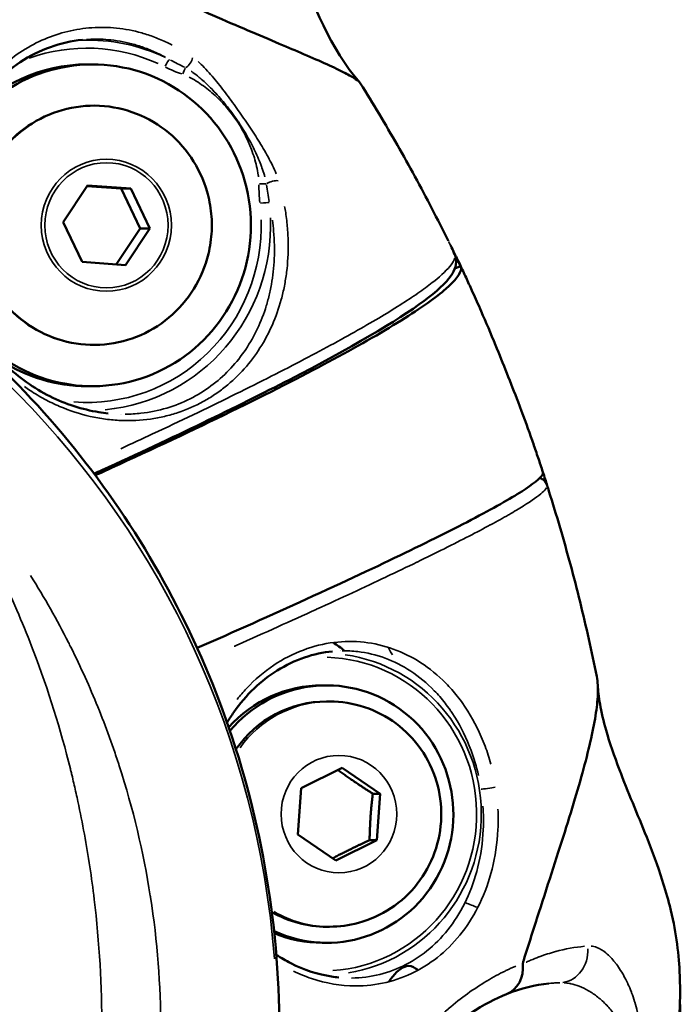
# Model space of a CAD drawing. Units: millimetres. Extents: x -397 to 8210, y 28 to 5677.
# Drawn here: x 4200 to 4241, y 411 to 472 of the extents above; entities that cross this region are included whole.
import ezdxf

# ---------------------------------------------------------------- set-up
doc = ezdxf.new("R2010")
doc.units = ezdxf.units.MM
doc.header["$MEASUREMENT"] = 0
doc.layers.add('Visible (ISO)', color=7, linetype='Continuous', lineweight=50)
doc.layers.add('Visible Narrow (ISO)', color=7, linetype='Continuous', lineweight=35)

msp = doc.modelspace()

# ---------------------------------------------------------------- linework, layer by layer
at = {"layer": 'Visible (ISO)'}
for p, q in [((4217.967, 470.082), (4217.969, 470.081)), ((4204.498, 469.437), (4204.845, 469.437)), ((4203.012, 459.631), (4204.527, 461.91)), ((4204.5, 461.868), (4206.621, 461.716)), ((4204.527, 461.91), (4207.229, 461.716)), ((4207.229, 461.716), (4206.621, 461.716)), ((4206.621, 461.716), (4207.807, 459.244)), ((4207.229, 461.716), (4208.415, 459.244)), ((4204.197, 457.159), (4203.012, 459.631)), ((4216.904, 459.87), (4216.904, 459.87)), ((4207.807, 459.244), (4206.319, 457.007)), ((4208.415, 459.244), (4206.899, 456.965)), ((4208.415, 459.244), (4207.807, 459.244)), ((4216.058, 459.521), (4216.058, 459.521)), ((4206.899, 456.965), (4204.197, 457.159)), ((4216.133, 457.154), (4216.133, 457.154)), ((4216.133, 457.154), (4216.133, 457.154)), ((4216.998, 457.51), (4217.001, 457.511)), ((4217.001, 457.511), (4216.998, 457.51)), ((4227.368, 456.752), (4227.732, 456.901)), ((4226.663, 456.461), (4226.663, 456.461)), ((4215.213, 451.742), (4215.214, 451.742)), ((4204.498, 449.437), (4204.845, 449.437)), ((4207.291, 447.71), (4207.292, 447.71)), ((4206.348, 447.321), (4206.349, 447.321)), ((4224.262, 432.803), (4224.262, 432.804)), ((4219.125, 430.842), (4219.403, 430.842)), ((4219.586, 429.842), (4219.403, 429.842)), ((4227.947, 427.825), (4227.947, 427.825)), ((4235.959, 428.073), (4235.959, 428.073)), ((4217.812, 424.458), (4220.368, 425.722)), ((4220.368, 425.722), (4222.723, 424.106)), ((4217.611, 421.579), (4217.812, 424.458)), ((4222.272, 424.106), (4222.723, 424.106)), ((4222.723, 424.106), (4222.523, 421.226)), ((4219.967, 419.963), (4217.611, 421.579)), ((4222.523, 421.226), (4219.967, 419.963)), ((4222.072, 421.226), (4222.523, 421.226)), ((4228.624, 416.715), (4228.624, 416.715)), ((4219.586, 415.842), (4219.403, 415.842)), ((4232.092, 415.15), (4232.091, 415.151)), ((4219.125, 414.842), (4219.403, 414.842)), ((4233.218, 412.319), (4233.218, 412.319))]:
    msp.add_line(p, q, dxfattribs=at)
for start, end in [(77.40213, 77.40354), (74.67246, 74.67416)]:
    msp.add_arc((4221.929, 396.408), 18.7, start, end, dxfattribs=at)
for centre, major_axis, ratio, start_param, end_param in [((4204.845, 459.437), (0, 10), 0.984808, 2.427389, 7.313512), ((4204.498, 459.437), (0, 10), 0.984808, 0, 0.852583), ((4226.826, 457.372), (0.544, 0.254), 0.615399, 0.000739, 0.020664), ((4204.498, 459.437), (0, -10), 0.984808, 5.708766, 6.283185), ((4218.995, 445.245), (0, 12.759), 0.984808, 1.377302, 1.377304), ((4219.403, 422.842), (0, 8), 0.984808, 2.713717, 7.151176), ((4219.125, 422.842), (0, 8), 0.984808, 0, 0.829728), ((4219.403, 422.842), (0, 7), 0.984808, 0, 0.957413), ((4219.403, 422.842), (0, -7), 0.984808, 5.765752, 6.283185), ((4219.125, 422.842), (0, -8), 0.984808, 5.895605, 6.283185), ((4221.929, 396.408), (2.921, 18.47), 0.188753, 6.056095, 6.056186), ((4221.929, 396.408), (2.921, 18.47), 0.188753, 5.939886, 5.939915), ((4229.839, 413.506), (-0.751, 1.853), 0.863606, 3.140934, 4.389952)]:
    msp.add_ellipse(centre, major_axis=major_axis, ratio=ratio, start_param=start_param, end_param=end_param, dxfattribs=at)
for points, knots in [([(4211.924, 485.803), (4212.378, 485.373), (4212.876, 484.859), (4213.667, 483.843), (4213.929, 483.477), (4214.507, 482.586), (4214.824, 482.036), (4215.467, 480.803), (4215.791, 480.105), (4216.605, 478.22), (4217.064, 477.018), (4218.561, 473.179), (4219.637, 470.399), (4221.457, 468.316)], [0, 0, 0, 0, 0.326788, 0.326788, 0.479104, 0.479104, 0.671467, 0.671467, 0.900246, 0.900246, 1.287913, 1.287913, 2.152228, 2.152228, 2.152228, 2.152228]), ([(4207.09, 474.891), (4207.143, 474.865), (4208.092, 474.404), (4209.145, 473.912), (4210.108, 473.475), (4210.238, 473.416), (4210.248, 473.411), (4210.964, 473.089), (4212.458, 472.427), (4214.547, 471.532), (4216.433, 470.736), (4217.505, 470.281), (4217.967, 470.082)], [0.419852, 0.419852, 0.419852, 0.419852, 0.448072, 0.930729, 1, 1, 1.005857, 1.005857, 1.413386, 1.896043, 2.378699, 2.807575, 2.807575, 2.807575, 2.807575]), ([(4204.215, 470.966), (4202.865, 470.829), (4201.547, 470.362), (4199.164, 468.8), (4198.061, 467.671), (4196.495, 465.035), (4195.943, 463.561), (4195.492, 460.692), (4195.483, 459.298), (4195.871, 456.867), (4196.182, 455.794), (4196.622, 454.788)], [0, 0, 0, 0, 0.61286, 0.61286, 1.224306, 1.224306, 1.746245, 1.746245, 2.167708, 2.167708, 2.496898, 2.496898, 2.496898, 2.496898]), ([(4217.969, 470.081), (4218.501, 469.854), (4218.991, 469.637), (4219.842, 469.251), (4220.209, 469.077), (4220.509, 468.922)], [0, 0, 0, 0, 0.3840933, 0.3840933, 0.7682615, 0.7682615, 0.7682615, 0.7682615]), ([(4220.509, 468.922), (4220.514, 468.919), (4220.804, 468.77), (4221.244, 468.519), (4221.449, 468.339), (4221.493, 468.268)], [0, 0, 0, 0, 0.0042657, 0.2531992, 0.4827605, 0.4827605, 0.4827605, 0.4827605]), ([(4226.955, 458.49), (4226.625, 459.16), (4226.287, 459.826), (4225.599, 461.152), (4225.248, 461.811), (4224.533, 463.123), (4224.169, 463.775), (4223.427, 465.072), (4223.049, 465.717), (4222.281, 466.999), (4221.891, 467.636), (4221.494, 468.269)], [1.9312301, 1.9312301, 1.9312301, 1.9312301, 1.9517196, 1.9517196, 1.972209, 1.972209, 1.9926985, 1.9926985, 2.0131879, 2.0131879, 2.0336774, 2.0336774, 2.0336774, 2.0336774]), ([(4212.052, 457.664), (4211.865, 456.893), (4211.556, 456.153), (4210.723, 454.808), (4210.199, 454.204), (4208.992, 453.195), (4208.308, 452.789), (4206.85, 452.216), (4206.076, 452.049), (4204.515, 451.971), (4203.728, 452.059), (4202.222, 452.482), (4201.503, 452.816), (4200.204, 453.698), (4199.625, 454.245), (4198.665, 455.497), (4198.285, 456.201), (4197.761, 457.697), (4197.618, 458.487), (4197.585, 460.075), (4197.695, 460.871), (4198.157, 462.388), (4198.508, 463.109), (4199.417, 464.402), (4199.974, 464.974), (4201.238, 465.91), (4201.943, 466.275), (4203.432, 466.76), (4204.214, 466.881), (4205.777, 466.867), (4206.557, 466.732), (4208.036, 466.221), (4208.735, 465.844), (4209.981, 464.887), (4210.528, 464.307), (4211.414, 463), (4211.754, 462.274), (4212, 461.413), (4212.027, 461.312), (4212.052, 461.211)], [5.930124, 5.930124, 5.930124, 5.930124, 6.250677, 6.250677, 6.57096, 6.57096, 6.890851, 6.890851, 7.210383, 7.210383, 7.529741, 7.529741, 7.849193, 7.849193, 8.168961, 8.168961, 8.489128, 8.489128, 8.809616, 8.809616, 9.130236, 9.130236, 9.450754, 9.450754, 9.77097, 9.77097, 10.090789, 10.090789, 10.410271, 10.410271, 10.729626, 10.729626, 11.049122, 11.049122, 11.368962, 11.368962, 11.689198, 11.689198, 11.731283, 11.731283, 11.731283, 11.731283]), ([(4212.052, 461.211), (4212.108, 460.979), (4212.153, 460.744), (4212.221, 460.271), (4212.243, 460.034), (4212.266, 459.557), (4212.266, 459.318), (4212.243, 458.841), (4212.221, 458.604), (4212.153, 458.131), (4212.108, 457.896), (4212.052, 457.664)], [5.4480975, 5.4480975, 5.4480975, 5.4480975, 5.5445027, 5.5445027, 5.6409079, 5.6409079, 5.7373131, 5.7373131, 5.8337183, 5.8337183, 5.9301235, 5.9301235, 5.9301235, 5.9301235]), ([(4189.831, 457.978), (4195.069, 454.648), (4199.819, 450.404), (4207.626, 440.73), (4210.777, 435.171), (4215.247, 423.021), (4216.462, 416.199), (4216.462, 409.479)], [0, 0, 0, 0, 1.86186, 1.86186, 3.729375, 3.729375, 5.745578, 5.745578, 5.745578, 5.745578]), ([(4227.732, 456.901), (4227.605, 457.173), (4227.479, 457.434), (4227.267, 457.865), (4227.18, 458.039), (4227.094, 458.207)], [-0.9814326, -0.9814326, -0.9814326, -0.9814326, -0.8711598, -0.8711598, -0.7911798, -0.7911798, -0.7911798, -0.7911798]), ([(4227.419, 457.488), (4227.535, 457.028), (4227.355, 456.637), (4226.798, 455.811), (4226.25, 455.329), (4223.771, 453.487), (4220.893, 451.808), (4213.845, 448.165), (4209.85, 446.24), (4205.262, 444.148), (4205.102, 444.075), (4204.941, 444.002)], [0, 0, 0, 0, 0.569647, 0.569647, 1.493732, 1.493732, 3.497471, 3.497471, 5.206028, 5.206028, 5.267588, 5.267588, 5.267588, 5.267588]), ([(4228.481, 455.289), (4228.42, 455.423), (4228.36, 455.556), (4228.237, 455.822), (4228.176, 455.954), (4228.053, 456.22), (4227.991, 456.352), (4227.867, 456.617), (4227.805, 456.75), (4227.679, 457.014), (4227.616, 457.146), (4227.553, 457.278)], [1.89883305, 1.89883305, 1.89883305, 1.89883305, 1.90284763, 1.90284763, 1.90686222, 1.90686222, 1.9108768, 1.9108768, 1.91489139, 1.91489139, 1.91890597, 1.91890597, 1.91890597, 1.91890597]), ([(4205.018, 443.899), (4205.375, 444.061), (4205.727, 444.221), (4208.57, 445.52), (4211.136, 446.725), (4215.775, 448.991), (4217.848, 450.05), (4221.194, 451.841), (4222.774, 452.738), (4225.289, 454.304), (4226.223, 454.972), (4227.401, 455.997), (4227.754, 456.447), (4227.757, 456.811), (4227.748, 456.858), (4227.732, 456.901)], [38.00575, 38.00575, 38.00575, 38.00575, 38.138883, 38.138883, 39.107169, 39.107169, 40.075456, 40.075456, 41.043674, 41.043674, 42.011892, 42.011892, 42.97977, 42.97977, 43.136073, 43.136073, 43.136073, 43.136073]), ([(4228.481, 455.289), (4228.655, 454.907), (4228.832, 454.507), (4229.306, 453.417), (4229.604, 452.71), (4230.139, 451.411), (4230.375, 450.827), (4230.847, 449.641), (4231.081, 449.042), (4231.593, 447.7), (4231.862, 446.973), (4232.101, 446.295)], [7.138939, 7.138939, 7.138939, 7.138939, 7.282226, 7.282226, 7.517172, 7.517172, 7.70579, 7.70579, 7.901979, 7.901979, 8.156197, 8.156197, 8.156197, 8.156197]), ([(4199.422, 450.772), (4200.258, 449.975), (4201.209, 449.308), (4203.179, 448.32), (4204.222, 447.988), (4205.432, 447.792), (4205.628, 447.767), (4205.822, 447.747)], [0, 0, 0, 0, 0.3551875, 0.3551875, 0.711729, 0.711729, 0.7807227, 0.7807227, 0.7807227, 0.7807227]), ([(4232.848, 444.101), (4232.8, 444.248), (4232.751, 444.394), (4232.653, 444.688), (4232.604, 444.834), (4232.505, 445.127), (4232.455, 445.273), (4232.355, 445.565), (4232.305, 445.711), (4232.203, 446.003), (4232.152, 446.149), (4232.101, 446.295)], [1.78889327, 1.78889327, 1.78889327, 1.78889327, 1.79313422, 1.79313422, 1.79737517, 1.79737517, 1.80161611, 1.80161611, 1.80585706, 1.80585706, 1.81009801, 1.81009801, 1.81009801, 1.81009801]), ([(4211.354, 433.168), (4213.657, 434.18), (4215.996, 435.225), (4220.479, 437.269), (4222.581, 438.256), (4225.983, 439.898), (4227.596, 440.706), (4230.182, 442.081), (4231.155, 442.647), (4232.408, 443.477), (4232.803, 443.818), (4232.856, 444.049), (4232.856, 444.077), (4232.848, 444.101)], [-20.287286, -20.287286, -20.287286, -20.287286, -19.404282, -19.404282, -18.435287, -18.435287, -17.46778, -17.46778, -16.500273, -16.500273, -15.533104, -15.533104, -15.386869, -15.386869, -15.386869, -15.386869]), ([(4232.658, 443.738), (4232.711, 443.718), (4232.761, 443.693), (4232.876, 443.619), (4232.937, 443.563), (4233.033, 443.439), (4233.071, 443.371), (4233.101, 443.291), (4233.104, 443.282), (4233.107, 443.273)], [0.05448432, 0.05448432, 0.05448432, 0.05448432, 0.07124102, 0.07124102, 0.09565976, 0.09565976, 0.11881621, 0.11881621, 0.12183271, 0.12183271, 0.12183271, 0.12183271]), ([(4236.198, 431.391), (4236.041, 432.17), (4235.876, 432.946), (4235.529, 434.496), (4235.347, 435.269), (4234.966, 436.811), (4234.767, 437.58), (4234.353, 439.114), (4234.138, 439.879), (4233.692, 441.403), (4233.46, 442.163), (4233.22, 442.921)], [2.7156896, 2.7156896, 2.7156896, 2.7156896, 2.7374995, 2.7374995, 2.7593094, 2.7593094, 2.7811194, 2.7811194, 2.8029293, 2.8029293, 2.8247392, 2.8247392, 2.8247392, 2.8247392]), ([(4219.757, 432.956), (4218.61, 432.844), (4217.421, 432.451), (4215.333, 431.144), (4214.388, 430.264), (4213.483, 428.968), (4213.344, 428.754), (4213.213, 428.531)], [0, 0, 0, 0, 0.504679, 0.504679, 0.954126, 0.954126, 1.038933, 1.038933, 1.038933, 1.038933]), ([(4236.198, 431.391), (4236.23, 431.229), (4236.288, 430.738), (4236.245, 429.71), (4236.008, 428.225), (4235.598, 426.445), (4235.025, 424.376), (4234.32, 422.066), (4233.506, 419.531), (4232.603, 416.754), (4231.951, 414.714), (4231.617, 413.638), (4231.598, 413.578)], [0.1506927, 0.1506927, 0.1506927, 0.1506927, 0.1875, 0.25, 0.3125, 0.375, 0.4375, 0.5, 0.5625, 0.625, 0.6875, 0.6911557, 0.6911557, 0.6911557, 0.6911557]), ([(4236.261, 430.855), (4236.276, 430.551), (4236.317, 430.139), (4236.484, 429.182), (4236.612, 428.63), (4236.997, 427.274), (4237.286, 426.442), (4238.121, 424.251), (4238.727, 422.847), (4239.645, 420.531), (4239.982, 419.632), (4240.444, 418.199), (4240.602, 417.658), (4240.922, 416.394), (4241.062, 415.681), (4241.26, 414.329), (4241.318, 413.681), (4241.391, 412.197), (4241.384, 411.378), (4241.349, 410.538)], [0, 0, 0, 0, 0.211797, 0.211797, 0.429418, 0.429418, 0.726045, 0.726045, 1.199787, 1.199787, 1.483326, 1.483326, 1.653578, 1.653578, 1.894434, 1.894434, 2.150176, 2.150176, 2.511946, 2.511946, 2.511946, 2.511946]), ([(4219.586, 429.842), (4220.324, 429.842), (4221.061, 429.723), (4222.462, 429.257), (4223.125, 428.91), (4224.312, 428.025), (4224.834, 427.486), (4225.686, 426.269), (4226.015, 425.59), (4226.446, 424.161), (4226.547, 423.41), (4226.509, 421.913), (4226.369, 421.167), (4225.863, 419.757), (4225.497, 419.093), (4224.575, 417.916), (4224.021, 417.403), (4222.78, 416.582), (4222.095, 416.272), (4220.794, 415.922), (4220.19, 415.842), (4219.586, 415.842)], [1.50032, 1.50032, 1.50032, 1.50032, 1.816749, 1.816749, 2.133888, 2.133888, 2.452867, 2.452867, 2.774078, 2.774078, 3.097038, 3.097038, 3.420586, 3.420586, 3.743327, 3.743327, 4.064172, 4.064172, 4.382774, 4.382774, 4.641913, 4.641913, 4.641913, 4.641913]), ([(4216.273, 414.098), (4216.567, 413.902), (4216.868, 413.726), (4218.002, 413.147), (4218.867, 412.875), (4219.856, 412.723), (4220.006, 412.704), (4220.156, 412.69)], [2.7251202, 2.7251202, 2.7251202, 2.7251202, 2.8487056, 2.8487056, 3.1891101, 3.1891101, 3.2505327, 3.2505327, 3.2505327, 3.2505327]), ([(4224.804, 413.335), (4224.621, 413.427), (4224.423, 413.427), (4223.916, 413.205), (4223.601, 412.899), (4223.271, 412.425)], [5.4014292, 5.4014292, 5.4014292, 5.4014292, 5.7135835, 5.7135835, 6.1456771, 6.1456771, 6.1456771, 6.1456771]), ([(4230.589, 411.653), (4229.908, 411.378), (4229.158, 410.998), (4227.673, 410.019), (4226.942, 409.447), (4225.619, 408.173), (4225.021, 407.51), (4223.854, 405.97), (4223.281, 405.074), (4222.774, 404.094)], [0, 0, 0, 0, 0.485441, 0.485441, 0.911834, 0.911834, 1.258294, 1.258294, 1.621544, 1.621544, 1.621544, 1.621544])]:
    msp.add_open_spline(points, degree=3, knots=knots, dxfattribs=at)
for points in [[(4203.873, 471.607), (4203.873, 471.607), (4203.873, 471.606), (4203.873, 471.606)], [(4226.955, 458.49), (4226.959, 458.483), (4226.962, 458.476), (4226.966, 458.469)], [(4227.17, 458.049), (4227.236, 457.911), (4227.303, 457.77), (4227.37, 457.626)], [(4227.367, 457.632), (4227.388, 457.587), (4227.406, 457.538), (4227.42, 457.488)], [(4233.113, 443.253), (4233.034, 443.519), (4232.946, 443.8), (4232.85, 444.096)], [(4233.108, 443.268), (4233.147, 443.151), (4233.184, 443.035), (4233.22, 442.921)], [(4219.81, 433.505), (4220.052, 433.344), (4220.288, 433.172), (4220.516, 432.991)], [(4225.064, 413.131), (4224.981, 413.222), (4224.895, 413.29), (4224.804, 413.335)], [(4231.595, 413.534), (4231.596, 413.549), (4231.597, 413.563), (4231.598, 413.578)], [(4233.218, 412.319), (4232.38, 412.234), (4231.493, 412.022), (4230.593, 411.655)], [(4241.371, 411.229), (4241.389, 410.067), (4241.389, 408.905), (4241.371, 407.743)]]:
    msp.add_open_spline(points, degree=3, dxfattribs=at)
for points, weights in [([(4222.272, 424.106), (4221.102, 424.862), (4220.099, 425.589)], [1, 1.14333586347, 1.02105959693]), ([(4222.072, 421.226), (4222.099, 422.666), (4222.272, 424.106)], [1, 1.15470053838, 1]), ([(4219.772, 420.096), (4220.834, 420.647), (4222.072, 421.226)], [1.02668085697, 1.13995452363, 1])]:
    msp.add_rational_spline(points, weights, degree=2, dxfattribs=at)
at = {"layer": 'Visible Narrow (ISO)'}
for p, q in [((4204.827, 471.005), (4204.827, 471.005)), ((4216.046, 459.618), (4216.046, 459.618)), ((4216.904, 459.869), (4216.904, 459.869)), ((4216.058, 459.52), (4216.058, 459.52)), ((4216.977, 459.141), (4216.976, 459.14)), ((4216.127, 458.79), (4216.127, 458.79)), ((4217.011, 457.784), (4217.008, 457.783)), ((4216.146, 457.428), (4216.146, 457.428)), ((4235.703, 426.928), (4235.703, 426.928)), ((4232.172, 415.404), (4232.173, 415.404))]:
    msp.add_line(p, q, dxfattribs=at)
for centre, major_axis, ratio, start_param, end_param in [((4204.498, 459.437), (0, 11.009), 0.984808, 5.862567, 6.620192), ((4204.583, 459.437), (0, 11.509), 0.984808, 5.846777, 6.320173), ((4209.424, 469.288), (0.226, 0.446), 0.155389, 0.173666, 1.571675), ((4210.711, 469.644), (-0.286, -0.41), 0.509715, 0.779762, 2.399642), ((4215.808, 481.322), (-6.894, -11.804), 0.767244, 0.051616, 0.154702), ((4210.536, 468.825), (-0.158, -0.474), 0.165039, 3.78193, 4.715312), ((4204.946, 459.437), (0, -7.43), 0.984808, 2.101867, 7.322911), ((4161.386, 409.479), (0, 55.788), 0.984808, 4.790929, 6.204645), ((4216.042, 461.998), (0.48, 0.142), 0.338279, 0.668561, 2.288441), ((4228.584, 462.995), (-13.172, -3.08), 0.78351, 6.089868, 6.192955), ((4215.282, 462.017), (-0.5, 0.011), 0.003928, 1.448162, 2.381544), ((4215.343, 460.798), (0.496, 0.061), 0.021455, 0.268343, 1.666351), ((4204.498, 459.437), (0, -11.009), 0.984808, 6.2081, 7.884708), ((4204.583, 459.437), (0, -11.509), 0.984808, 0.092975, 1.610368), ((4258.615, 465.557), (74.551, 13.229), 0.019091, 2.174396, 2.174397), ((4258.615, 465.557), (74.551, 13.229), 0.019091, 2.160326, 2.160333), ((4204.498, 459.437), (0, -11.009), 0.984808, 5.995809, 5.995912), ((4159.65, 409.479), (0, -48.405), 0.984808, 2.098632, 2.098686), ((4213.972, 424.822), (0, -10.372), 0.984808, 2.557521, 2.557553), ((4214.227, 424.822), (0, 10.372), 0.984808, 5.704368, 5.704397), ((4216.965, 424.822), (0, -10.262), 0.984808, 2.55939, 2.559573), ((4213.972, 424.822), (0, -10.372), 0.984808, 2.477134, 2.47714), ((4214.227, 424.822), (0, 10.372), 0.984808, 5.619185, 5.619188), ((4219.168, 422.842), (0, -10.004), 0.984808, 0.161962, 2.999496), ((4223.384, 432.709), (-0.582, -0.473), 0.110514, 2.344078, 2.34436), ((4219.125, 422.842), (0, 9.754), 0.984808, 3.211538, 6.24994), ((4219.586, 422.842), (0, 7), 0.984808, 0.049471, 0.939942), ((4229.487, 424.467), (-0.494, -0.076), 0.026837, 0.310632, 2.483257), ((4219.586, 422.842), (0, -7), 0.984808, 5.759969, 6.255648), ((4221.932, 396.408), (0, 20.705), 0.984808, 5.968299, 5.968301), ((4221.932, 396.408), (0, 19.436), 0.984808, 5.991772, 5.991786), ((4221.932, 396.408), (0, 20.705), 0.984808, 5.773521, 5.773569), ((4233.842, 414.36), (0.046, -1.999), 0.902196, 0.106634, 1.608168)]:
    msp.add_ellipse(centre, major_axis=major_axis, ratio=ratio, start_param=start_param, end_param=end_param, dxfattribs=at)
for centre, major_axis in [((4205.705, 459.437), (0, 4.104)), ((4205.713, 459.437), (0, -3.891)), ((4220.167, 422.842), (0, -3.65))]:
    msp.add_ellipse(centre, major_axis=major_axis, ratio=0.984808, dxfattribs=at)
for points, knots in [([(4209.805, 470.641), (4209.7, 470.695), (4209.595, 470.747), (4209.227, 470.921), (4208.963, 471.033), (4208.433, 471.231), (4208.167, 471.317), (4207.377, 471.539), (4206.858, 471.637), (4205.83, 471.743), (4205.32, 471.753), (4204.56, 471.702), (4204.307, 471.674), (4203.806, 471.598), (4203.558, 471.549), (4202.823, 471.372), (4202.344, 471.213), (4201.406, 470.814), (4200.946, 470.573), (4200.05, 470.004), (4199.622, 469.681), (4198.807, 468.959), (4198.42, 468.559), (4197.873, 467.897), (4197.696, 467.667), (4197.355, 467.183), (4197.19, 466.929), (4196.721, 466.14), (4196.443, 465.582), (4195.965, 464.398), (4195.765, 463.772), (4195.455, 462.45), (4195.348, 461.766), (4195.243, 460.358), (4195.246, 459.647), (4195.335, 458.573), (4195.38, 458.214), (4195.499, 457.492), (4195.574, 457.129), (4195.7, 456.629), (4195.738, 456.487), (4195.778, 456.345)], [0.01372056, 0.01372056, 0.01372056, 0.01372056, 0.01416513, 0.01416513, 0.01527658, 0.01527658, 0.01638803, 0.01638803, 0.01861092, 0.01861092, 0.02083381, 0.02083381, 0.02194525, 0.02194525, 0.0230567, 0.0230567, 0.02527959, 0.02527959, 0.02750248, 0.02750248, 0.02972537, 0.02972537, 0.03194826, 0.03194826, 0.03305971, 0.03305971, 0.03417115, 0.03417115, 0.03639404, 0.03639404, 0.03861693, 0.03861693, 0.04083982, 0.04083982, 0.04306272, 0.04306272, 0.04417416, 0.04417416, 0.04528561, 0.04528561, 0.04573018, 0.04573018, 0.04573018, 0.04573018]), ([(4204.479, 470.988), (4204.498, 470.989), (4204.517, 470.991), (4204.806, 471.009), (4205.076, 471.013), (4205.56, 470.996), (4205.772, 470.981), (4206.24, 470.93), (4206.497, 470.89), (4206.989, 470.791), (4207.224, 470.734), (4207.464, 470.666), (4207.468, 470.665), (4207.471, 470.664), (4207.711, 470.595), (4207.954, 470.514), (4208.202, 470.42), (4208.207, 470.418), (4208.213, 470.416), (4208.463, 470.321), (4208.713, 470.214), (4209.097, 470.03), (4209.232, 469.961), (4209.366, 469.889)], [0.063060871, 0.063060871, 0.063060871, 0.063060871, 0.063146085, 0.063146085, 0.064361961, 0.064361961, 0.065305907, 0.065305907, 0.066438643, 0.066438643, 0.067462453, 0.067462453, 0.067476984, 0.067476984, 0.067476984, 0.068515326, 0.068515326, 0.068539201, 0.068539201, 0.068539201, 0.069614463, 0.069614463, 0.070195632, 0.070195632, 0.070195632, 0.070195632]), ([(4216.262, 462.641), (4216.247, 462.677), (4216.232, 462.714), (4216.14, 462.931), (4216.056, 463.111), (4215.878, 463.468), (4215.784, 463.645), (4215.59, 463.994), (4215.489, 464.167), (4215.181, 464.681), (4214.965, 465.018), (4214.525, 465.682), (4214.299, 466.011), (4213.845, 466.663), (4213.615, 466.987), (4213.147, 467.626), (4212.909, 467.941), (4212.54, 468.4), (4212.415, 468.551), (4212.16, 468.846), (4212.03, 468.991), (4211.764, 469.272), (4211.627, 469.408), (4211.461, 469.56), (4211.433, 469.585), (4211.405, 469.61)], [0.000480693, 0.000480693, 0.000480693, 0.000480693, 0.000600866, 0.000600866, 0.001201732, 0.001201732, 0.001803064, 0.001803064, 0.002403464, 0.002403464, 0.003605196, 0.003605196, 0.004806928, 0.004806928, 0.00600866, 0.00600866, 0.007210392, 0.007210392, 0.007811427, 0.007811427, 0.008412123, 0.008412123, 0.009012989, 0.009012989, 0.009133163, 0.009133163, 0.009133163, 0.009133163]), ([(4215.562, 462.446), (4215.557, 462.463), (4215.553, 462.479), (4215.543, 462.515), (4215.537, 462.535), (4215.486, 462.709), (4215.436, 462.863), (4215.372, 463.042), (4215.362, 463.068), (4215.298, 463.244), (4215.238, 463.394), (4215.102, 463.718), (4215.024, 463.892), (4214.929, 464.09), (4214.918, 464.114), (4214.748, 464.465), (4214.577, 464.783), (4214.386, 465.11), (4214.377, 465.125), (4214.368, 465.14), (4214.271, 465.303), (4214.172, 465.464), (4214.019, 465.702), (4213.967, 465.781), (4213.888, 465.899), (4213.861, 465.938), (4213.809, 466.014), (4213.783, 466.051), (4213.648, 466.245), (4213.537, 466.4), (4213.3, 466.713), (4213.176, 466.871), (4212.817, 467.308), (4212.576, 467.58), (4212.31, 467.856), (4212.295, 467.872), (4212.148, 468.022), (4212.013, 468.154), (4211.756, 468.393), (4211.634, 468.501), (4211.493, 468.619), (4211.476, 468.634), (4211.334, 468.751), (4211.207, 468.85), (4211.063, 468.954), (4211.048, 468.965), (4211.019, 468.986), (4211.004, 468.996), (4210.989, 469.006)], [0.000453747, 0.000453747, 0.000453747, 0.000453747, 0.000505299, 0.000505299, 0.000567184, 0.000567184, 0.001052371, 0.001052371, 0.001134369, 0.001134369, 0.001614239, 0.001614239, 0.002186278, 0.002186278, 0.002268737, 0.002268737, 0.003350331, 0.003350331, 0.003403106, 0.003403106, 0.003403106, 0.00397029, 0.00397029, 0.004253882, 0.004253882, 0.004395678, 0.004395678, 0.004531244, 0.004531244, 0.005104659, 0.005104659, 0.005711093, 0.005711093, 0.006806211, 0.006806211, 0.006872992, 0.006872992, 0.007443811, 0.007443811, 0.00794058, 0.00794058, 0.008009309, 0.008009309, 0.008507764, 0.008507764, 0.008565324, 0.008565324, 0.008621201, 0.008621201, 0.008621201, 0.008621201]), ([(4210.845, 468.654), (4210.877, 468.637), (4210.909, 468.621), (4210.941, 468.604), (4211.1, 468.519), (4211.255, 468.426), (4211.406, 468.327), (4211.706, 468.132), (4211.993, 467.913), (4212.266, 467.679), (4212.538, 467.445), (4212.795, 467.194), (4213.036, 466.928), (4213.28, 466.659), (4213.507, 466.374), (4213.715, 466.077), (4213.718, 466.073), (4213.72, 466.07), (4213.723, 466.066), (4214.137, 465.472), (4214.475, 464.824), (4214.731, 464.145), (4214.86, 463.804), (4214.968, 463.454), (4215.051, 463.099), (4215.092, 462.921), (4215.127, 462.743), (4215.153, 462.563), (4215.158, 462.526), (4215.163, 462.49), (4215.168, 462.453)], [0.000436992, 0.000436992, 0.000436992, 0.000436992, 0.00054624, 0.00054624, 0.00054624, 0.00109248, 0.00109248, 0.00109248, 0.002180228, 0.002180228, 0.002180228, 0.003265274, 0.003265274, 0.003265274, 0.004357506, 0.004357506, 0.004357506, 0.004369921, 0.004369921, 0.004369921, 0.00654867, 0.00654867, 0.00654867, 0.007644256, 0.007644256, 0.007644256, 0.008192049, 0.008192049, 0.008192049, 0.00830285, 0.00830285, 0.00830285, 0.00830285]), ([(4200.615, 449.408), (4200.73, 449.327), (4200.846, 449.247), (4201.256, 448.977), (4201.556, 448.797), (4202.17, 448.467), (4202.484, 448.316), (4203.425, 447.914), (4204.059, 447.709), (4205.018, 447.491), (4205.339, 447.433), (4205.979, 447.348), (4206.296, 447.32), (4207.235, 447.281), (4207.846, 447.313), (4208.74, 447.439), (4209.036, 447.495), (4209.61, 447.631), (4209.89, 447.71), (4210.709, 447.984), (4211.227, 448.211), (4211.965, 448.614), (4212.204, 448.759), (4212.665, 449.066), (4212.886, 449.228), (4213.525, 449.739), (4213.918, 450.112), (4214.638, 450.918), (4214.967, 451.355), (4215.842, 452.728), (4216.281, 453.73), (4216.654, 455.098), (4216.72, 455.379), (4216.831, 455.945), (4216.877, 456.233), (4216.986, 457.105), (4217.02, 457.702), (4217.008, 458.625), (4216.993, 458.938), (4216.942, 459.573), (4216.905, 459.897), (4216.836, 460.353), (4216.815, 460.484), (4216.791, 460.615)], [0.05446241, 0.05446241, 0.05446241, 0.05446241, 0.05490624, 0.05490624, 0.05601584, 0.05601584, 0.05712543, 0.05712543, 0.05934461, 0.05934461, 0.0604542, 0.0604542, 0.06156379, 0.06156379, 0.06378297, 0.06378297, 0.06489256, 0.06489256, 0.06600215, 0.06600215, 0.06822133, 0.06822133, 0.06933093, 0.06933093, 0.07044052, 0.07044052, 0.0726597, 0.0726597, 0.07487888, 0.07487888, 0.07931724, 0.07931724, 0.08042683, 0.08042683, 0.08153642, 0.08153642, 0.08375561, 0.08375561, 0.0848652, 0.0848652, 0.08597479, 0.08597479, 0.08641862, 0.08641862, 0.08641862, 0.08641862]), ([(4216.028, 459.756), (4216.06, 459.523), (4216.086, 459.292), (4216.156, 458.481), (4216.168, 457.916), (4216.12, 456.818), (4216.061, 456.283), (4215.922, 455.502), (4215.867, 455.244), (4215.741, 454.738), (4215.67, 454.491), (4215.275, 453.279), (4214.837, 452.387), (4213.697, 450.759), (4213.013, 450.047), (4211.805, 449.154), (4211.368, 448.885), (4210.451, 448.425), (4209.967, 448.232), (4208.949, 447.929), (4208.41, 447.818), (4207.536, 447.72), (4207.209, 447.7), (4206.877, 447.697)], [0.08374314, 0.08374314, 0.08374314, 0.08374314, 0.08455192, 0.08455192, 0.08662423, 0.08662423, 0.08869655, 0.08869655, 0.0897327, 0.0897327, 0.09076886, 0.09076886, 0.09491348, 0.09491348, 0.09905811, 0.09905811, 0.10113042, 0.10113042, 0.10320273, 0.10320273, 0.10527505, 0.10527505, 0.10648676, 0.10648676, 0.10648676, 0.10648676]), ([(4227.357, 457.388), (4227.324, 457.27), (4227.254, 457.137), (4226.932, 456.699), (4226.573, 456.352), (4225.812, 455.746), (4225.52, 455.53), (4224.863, 455.069), (4224.5, 454.827), (4223.311, 454.066), (4222.385, 453.512), (4220.8, 452.614), (4220.238, 452.303), (4219.049, 451.658), (4218.42, 451.324), (4216.435, 450.288), (4215.006, 449.566), (4211.945, 448.062), (4210.313, 447.28), (4207.937, 446.167), (4207.282, 445.862), (4206.613, 445.554)], [0.00349636, 0.00349636, 0.00349636, 0.00349636, 0.00704598, 0.00704598, 0.01409195, 0.01409195, 0.01761494, 0.01761494, 0.02113793, 0.02113793, 0.02818391, 0.02818391, 0.0317069, 0.0317069, 0.03522989, 0.03522989, 0.04227586, 0.04227586, 0.04932184, 0.04932184, 0.05192444, 0.05192444, 0.05192444, 0.05192444]), ([(4213.647, 433.27), (4213.702, 433.294), (4213.756, 433.318), (4213.814, 433.344), (4213.818, 433.345), (4213.821, 433.347), (4215.564, 434.119), (4217.206, 434.857), (4218.756, 435.564), (4218.762, 435.567), (4218.769, 435.57), (4220.308, 436.272), (4221.748, 436.941), (4223.094, 437.579), (4223.102, 437.583), (4223.11, 437.587), (4223.773, 437.901), (4224.404, 438.203), (4225.011, 438.498), (4225.02, 438.502), (4225.029, 438.506), (4225.625, 438.796), (4226.189, 439.073), (4226.73, 439.343), (4226.739, 439.348), (4226.748, 439.352), (4227.818, 439.886), (4228.76, 440.373), (4229.581, 440.816), (4229.59, 440.82), (4229.599, 440.825), (4229.999, 441.041), (4230.367, 441.245), (4230.711, 441.442), (4230.719, 441.447), (4230.727, 441.451), (4231.061, 441.642), (4231.36, 441.82), (4231.63, 441.988), (4231.636, 441.992), (4231.642, 441.996), (4232.174, 442.327), (4232.565, 442.604), (4232.808, 442.823), (4232.808, 442.823), (4232.809, 442.824), (4232.936, 442.938), (4233.023, 443.036), (4233.069, 443.119)], [0.00690538, 0.00690538, 0.00690538, 0.00690538, 0.00712729, 0.00712729, 0.007142, 0.007142, 0.007142, 0.01425463, 0.01425463, 0.01428422, 0.01428422, 0.01428422, 0.02138198, 0.02138198, 0.02142655, 0.02142655, 0.02142655, 0.02494566, 0.02494566, 0.02499774, 0.02499774, 0.02499774, 0.02850933, 0.02850933, 0.02856895, 0.02856895, 0.02856895, 0.03563668, 0.03563668, 0.03571141, 0.03571141, 0.03571141, 0.03920035, 0.03920035, 0.03928264, 0.03928264, 0.03928264, 0.04276402, 0.04276402, 0.04284187, 0.04284187, 0.04284187, 0.04989137, 0.04989137, 0.04990799, 0.04990799, 0.04990799, 0.05360763, 0.05360763, 0.05360763, 0.05360763]), ([(4200.997, 437.666), (4201.86, 436.291), (4202.644, 434.9), (4203.35, 433.509), (4203.4, 433.411), (4203.449, 433.312), (4203.498, 433.214), (4204.118, 431.972), (4204.677, 430.731), (4205.177, 429.499), (4205.427, 428.883), (4205.663, 428.269), (4205.885, 427.658), (4205.996, 427.353), (4206.104, 427.048), (4206.208, 426.745), (4206.26, 426.593), (4206.311, 426.442), (4206.361, 426.29), (4206.387, 426.215), (4206.412, 426.139), (4206.436, 426.064), (4206.449, 426.026), (4206.461, 425.988), (4206.473, 425.95), (4206.483, 425.922), (4206.492, 425.894), (4206.501, 425.866), (4206.504, 425.856), (4206.507, 425.848), (4206.51, 425.837), (4207.369, 423.18), (4208.013, 420.473), (4208.44, 417.761), (4208.445, 417.731), (4208.449, 417.701), (4208.454, 417.671), (4208.88, 414.937), (4209.085, 412.2), (4209.087, 409.503), (4209.087, 409.495), (4209.087, 409.487), (4209.087, 409.479), (4209.087, 406.774), (4208.881, 404.028), (4208.454, 401.286), (4208.449, 401.257), (4208.445, 401.227), (4208.44, 401.197), (4208.229, 399.856), (4207.965, 398.516), (4207.648, 397.182), (4207.486, 396.501), (4207.31, 395.821), (4207.12, 395.144), (4207.025, 394.805), (4206.927, 394.467), (4206.825, 394.13), (4206.775, 393.961), (4206.723, 393.793), (4206.67, 393.624), (4206.644, 393.54), (4206.618, 393.456), (4206.591, 393.372), (4206.577, 393.33), (4206.564, 393.288), (4206.551, 393.246), (4206.541, 393.215), (4206.53, 393.183), (4206.52, 393.152), (4206.519, 393.148), (4206.518, 393.144), (4206.516, 393.14), (4206.514, 393.133), (4206.512, 393.126), (4206.51, 393.12), (4205.73, 390.708), (4204.738, 388.226), (4203.498, 385.743), (4203.449, 385.645), (4203.399, 385.547), (4203.35, 385.448), (4202.644, 384.057), (4201.86, 382.667), (4200.997, 381.291)], [0.05, 0.05, 0.05, 0.05, 0.1200455, 0.1200455, 0.1200455, 0.125, 0.125, 0.125, 0.1875, 0.1875, 0.1875, 0.21875, 0.21875, 0.21875, 0.234375, 0.234375, 0.234375, 0.2421875, 0.2421875, 0.2421875, 0.2460938, 0.2460938, 0.2460938, 0.2480469, 0.2480469, 0.2480469, 0.2495117, 0.2495117, 0.2495117, 0.25, 0.25, 0.25, 0.3736362, 0.3736362, 0.3736362, 0.375, 0.375, 0.375, 0.4996248, 0.4996248, 0.4996248, 0.5, 0.5, 0.5, 0.625, 0.625, 0.625, 0.6263596, 0.6263596, 0.6263596, 0.6875, 0.6875, 0.6875, 0.71875, 0.71875, 0.71875, 0.734375, 0.734375, 0.734375, 0.7421875, 0.7421875, 0.7421875, 0.7460938, 0.7460938, 0.7460938, 0.7480469, 0.7480469, 0.7480469, 0.7495117, 0.7495117, 0.7495117, 0.7496936, 0.7496936, 0.7496936, 0.75, 0.75, 0.75, 0.875, 0.875, 0.875, 0.8799518, 0.8799518, 0.8799518, 0.95, 0.95, 0.95, 0.95]), ([(4199.238, 381.466), (4199.956, 382.965), (4200.596, 384.464), (4201.641, 387.196), (4202.067, 388.432), (4202.64, 390.27), (4202.82, 390.881), (4203.074, 391.792), (4203.198, 392.246), (4203.335, 392.775), (4203.402, 393.038), (4203.437, 393.179), (4203.454, 393.245), (4203.463, 393.283), (4203.465, 393.291), (4204.14, 396.01), (4204.63, 398.719), (4205.274, 404.115), (4205.43, 406.803), (4205.43, 412.155), (4205.274, 414.843), (4204.791, 418.89), (4204.588, 420.241), (4204.218, 422.271), (4204.083, 422.947), (4203.865, 423.963), (4203.752, 424.471), (4203.612, 425.063), (4203.541, 425.36), (4203.502, 425.518), (4203.483, 425.592), (4203.473, 425.635), (4203.47, 425.646), (4202.87, 428.061), (4202.116, 430.52), (4200.596, 434.494), (4199.956, 435.993), (4199.238, 437.492)], [0.05, 0.05, 0.05, 0.05, 0.125, 0.125, 0.1875, 0.1875, 0.21875, 0.21875, 0.234375, 0.2421875, 0.2460938, 0.2480469, 0.2495117, 0.2495117, 0.25, 0.25, 0.375, 0.375, 0.5, 0.5, 0.625, 0.625, 0.6875, 0.6875, 0.71875, 0.71875, 0.734375, 0.7421875, 0.7460938, 0.7480469, 0.7495117, 0.7495117, 0.75, 0.75, 0.875, 0.875, 0.95, 0.95, 0.95, 0.95]), ([(4229.612, 425.945), (4229.508, 426.329), (4229.124, 427.531), (4228.569, 428.638), (4228.101, 429.366), (4227.996, 429.526), (4227.808, 429.799), (4227.418, 430.319), (4226.587, 431.26), (4224.754, 432.746), (4222.374, 433.598), (4219.854, 433.586), (4217.313, 432.967), (4215.235, 431.619), (4214.023, 430.208), (4213.835, 429.97)], [0.13028, 0.13028, 0.13028, 0.13028, 0.238399, 0.476797, 0.491697, 0.506597, 0.536397, 0.595997, 0.715196, 0.953595, 1.430392, 1.668791, 1.90719, 2.383987, 2.475421, 2.475421, 2.475421, 2.475421]), ([(4220.369, 432.99), (4220.692, 432.995), (4222.185, 432.92), (4224.164, 432.198), (4225.881, 430.784), (4226.66, 429.89), (4227.025, 429.395), (4227.201, 429.136), (4227.3, 428.984), (4227.738, 428.292), (4228.328, 427.101), (4228.718, 425.782), (4228.839, 425.246)], [5.11395, 5.11395, 5.11395, 5.11395, 5.244771, 5.721569, 5.959968, 6.079167, 6.138767, 6.168566, 6.183466, 6.198366, 6.436765, 6.593, 6.593, 6.593, 6.593]), ([(4223.257, 433.175), (4223.277, 433.116), (4223.301, 433.059), (4223.328, 433.003), (4223.374, 432.907), (4223.43, 432.816), (4223.496, 432.731)], [0.0022845259, 0.0022845259, 0.0022845259, 0.0022845259, 0.0024713735, 0.0024713735, 0.0024713735, 0.002796011, 0.002796011, 0.002796011, 0.002796011]), ([(4217.336, 413.089), (4217.706, 412.907), (4218.989, 412.379), (4221.661, 411.947), (4225.02, 412.78), (4227.509, 414.859), (4228.977, 417.233), (4229.758, 419.372), (4230.072, 421.419), (4230.071, 422.72), (4230.051, 423.145)], [4.318431, 4.318431, 4.318431, 4.318431, 4.450109, 4.767974, 5.244771, 5.721569, 5.959968, 6.198366, 6.436765, 6.55112, 6.55112, 6.55112, 6.55112]), ([(4229.119, 423.337), (4229.153, 422.848), (4229.17, 421.523), (4228.87, 419.501), (4228.146, 417.471), (4226.779, 415.218), (4224.478, 413.264), (4222.155, 412.664), (4220.944, 412.655)], [0.099718, 0.099718, 0.099718, 0.099718, 0.238399, 0.476797, 0.715196, 0.953595, 1.430392, 1.894542, 1.894542, 1.894542, 1.894542]), ([(4235.432, 414.625), (4234.846, 414.57), (4234.248, 414.463), (4233.636, 414.298), (4233.63, 414.297), (4233.625, 414.295), (4233.294, 414.205), (4232.96, 414.099), (4232.617, 413.971), (4232.609, 413.968), (4232.602, 413.966), (4232.43, 413.901), (4232.259, 413.833), (4232, 413.722), (4231.914, 413.684), (4231.819, 413.64), (4231.81, 413.636), (4231.801, 413.632)], [0.000453981, 0.000453981, 0.000453981, 0.000453981, 0.004539808, 0.004539808, 0.004577385, 0.004577385, 0.004577385, 0.006809712, 0.006809712, 0.00685974, 0.00685974, 0.00685974, 0.00799822, 0.00799822, 0.008566426, 0.008566426, 0.008625636, 0.008625636, 0.008625636, 0.008625636]), ([(4238.893, 408.492), (4238.897, 408.531), (4238.9, 408.57), (4238.902, 408.61), (4238.903, 408.614), (4238.903, 408.618), (4238.903, 408.622), (4238.916, 408.818), (4238.916, 409.028), (4238.906, 409.238), (4238.906, 409.246), (4238.905, 409.254), (4238.905, 409.262), (4238.894, 409.469), (4238.873, 409.678), (4238.843, 409.89), (4238.841, 409.901), (4238.84, 409.912), (4238.838, 409.924), (4238.807, 410.132), (4238.769, 410.335), (4238.724, 410.534), (4238.721, 410.548), (4238.718, 410.561), (4238.715, 410.575), (4238.669, 410.772), (4238.617, 410.966), (4238.56, 411.156), (4238.556, 411.171), (4238.551, 411.185), (4238.547, 411.2), (4238.489, 411.387), (4238.427, 411.566), (4238.362, 411.74), (4238.356, 411.754), (4238.351, 411.768), (4238.346, 411.783), (4238.28, 411.954), (4238.21, 412.12), (4238.137, 412.28), (4238.131, 412.293), (4238.125, 412.306), (4238.119, 412.319), (4238.045, 412.478), (4237.968, 412.631), (4237.889, 412.776), (4237.883, 412.787), (4237.877, 412.798), (4237.871, 412.809), (4237.706, 413.108), (4237.532, 413.373), (4237.351, 413.606), (4237.346, 413.612), (4237.34, 413.619), (4237.335, 413.625), (4237.152, 413.858), (4236.967, 414.049), (4236.78, 414.203), (4236.777, 414.206), (4236.774, 414.209), (4236.77, 414.211), (4236.581, 414.365), (4236.388, 414.481), (4236.199, 414.553), (4236.197, 414.553), (4236.195, 414.554), (4236.194, 414.555), (4236.08, 414.598), (4235.967, 414.625), (4235.854, 414.638)], [0.000524215, 0.000524215, 0.000524215, 0.000524215, 0.000655269, 0.000655269, 0.000655269, 0.000668185, 0.000668185, 0.000668185, 0.001310538, 0.001310538, 0.001310538, 0.001334901, 0.001334901, 0.001334901, 0.001965808, 0.001965808, 0.001965808, 0.001999979, 0.001999979, 0.001999979, 0.002621077, 0.002621077, 0.002621077, 0.002663083, 0.002663083, 0.002663083, 0.003276346, 0.003276346, 0.003276346, 0.003323562, 0.003323562, 0.003323562, 0.003931615, 0.003931615, 0.003931615, 0.00398138, 0.00398138, 0.00398138, 0.004586885, 0.004586885, 0.004586885, 0.004636415, 0.004636415, 0.004636415, 0.005242154, 0.005242154, 0.005242154, 0.005288863, 0.005288863, 0.005288863, 0.006552692, 0.006552692, 0.006552692, 0.006588647, 0.006588647, 0.006588647, 0.007863231, 0.007863231, 0.007863231, 0.007885873, 0.007885873, 0.007885873, 0.009173769, 0.009173769, 0.009173769, 0.009184534, 0.009184534, 0.009184534, 0.009960092, 0.009960092, 0.009960092, 0.009960092]), ([(4231.165, 413.399), (4230.962, 413.311), (4230.755, 413.216), (4230.529, 413.106), (4230.514, 413.098), (4230.498, 413.09), (4230.132, 412.91), (4229.757, 412.707), (4229.366, 412.473), (4229.354, 412.466), (4229.342, 412.459), (4228.564, 411.991), (4227.766, 411.424), (4226.96, 410.73), (4226.956, 410.727), (4226.952, 410.724), (4226.55, 410.377), (4226.147, 409.999), (4225.341, 409.169), (4224.936, 408.714), (4223.924, 407.46), (4223.333, 406.612), (4222.788, 405.675)], [0.00089686, 0.00089686, 0.00089686, 0.00089686, 0.00214843, 0.00214843, 0.00224214, 0.00224214, 0.00224214, 0.00441665, 0.00441665, 0.00448429, 0.00448429, 0.00448429, 0.0089467, 0.0089467, 0.00896858, 0.00896858, 0.00896858, 0.01120503, 0.01120503, 0.01345287, 0.01345287, 0.0170403, 0.0170403, 0.0170403, 0.0170403]), ([(4237.868, 409.103), (4237.866, 409.13), (4237.864, 409.158), (4237.842, 409.326), (4237.8, 409.469), (4237.692, 409.741), (4237.626, 409.872), (4237.485, 410.118), (4237.409, 410.236), (4237.168, 410.575), (4236.995, 410.779), (4236.636, 411.15), (4236.449, 411.319), (4236.071, 411.619), (4235.878, 411.751), (4235.49, 411.979), (4235.295, 412.073), (4234.929, 412.215), (4234.758, 412.266), (4234.562, 412.308), (4234.537, 412.313), (4234.394, 412.339), (4234.278, 412.353), (4234.162, 412.359)], [0.000349149, 0.000349149, 0.000349149, 0.000349149, 0.000436436, 0.000436436, 0.000872872, 0.000872872, 0.001309307, 0.001309307, 0.001745743, 0.001745743, 0.002618615, 0.002618615, 0.003491486, 0.003491486, 0.004364358, 0.004364358, 0.005237229, 0.005237229, 0.005996972, 0.005996972, 0.006110101, 0.006110101, 0.006633823, 0.006633823, 0.006633823, 0.006633823])]:
    msp.add_open_spline(points, degree=3, knots=knots, dxfattribs=at)
for points in [[(4203.264, 471.479), (4203.264, 471.479), (4203.264, 471.478), (4203.264, 471.478)], [(4210.574, 469.259), (4210.276, 469.405), (4209.981, 469.555), (4209.69, 469.71)], [(4215.82, 460.917), (4215.764, 461.259), (4215.714, 461.604), (4215.669, 461.95)], [(4226.986, 458.429), (4227.104, 458.187), (4227.225, 457.936), (4227.346, 457.676)], [(4232.694, 443.723), (4232.904, 443.634), (4233.036, 443.468), (4233.098, 443.297)], [(4212.534, 433.688), (4212.166, 433.525), (4211.794, 433.361), (4211.417, 433.195)], [(4228.046, 417.327), (4228.284, 417.237), (4228.52, 417.144), (4228.756, 417.049)], [(4233.888, 412.36), (4233.643, 412.35), (4233.399, 412.334), (4233.155, 412.312)], [(4233.254, 412.323), (4233.47, 412.344), (4233.683, 412.356), (4233.894, 412.361)]]:
    msp.add_open_spline(points, degree=3, dxfattribs=at)

doc.saveas('drawing.dxf')
